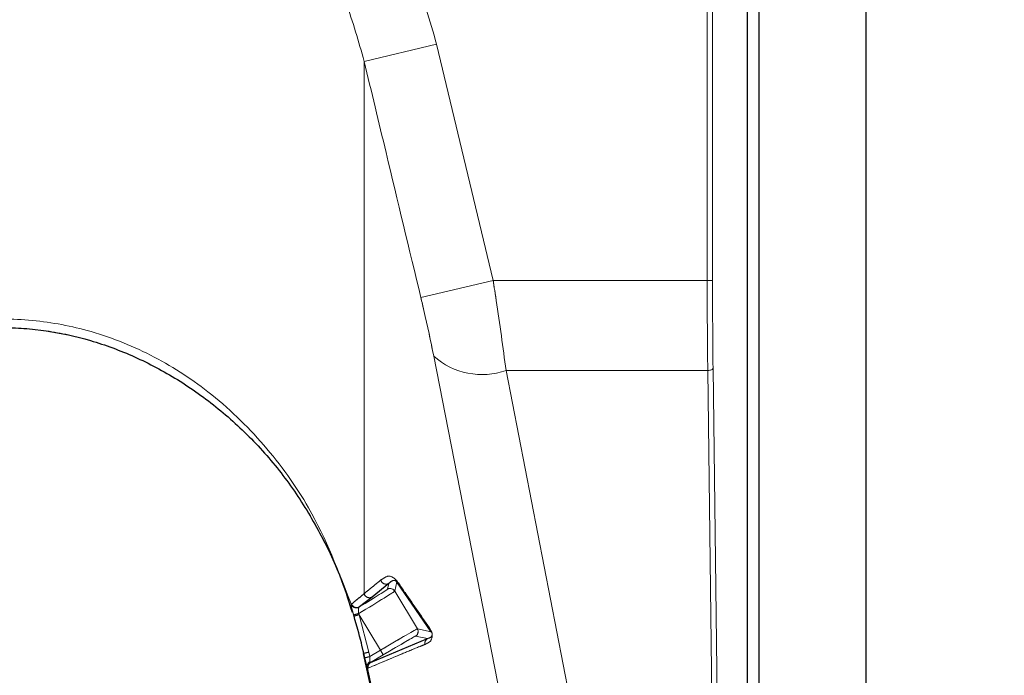
# Model space of a CAD drawing. Units: millimetres. Extents: x 19 to 6079, y 22 to 7479.
# Drawn here: x 1499 to 1545, y 1738 to 1769 of the extents above; entities that cross this region are included whole.
import ezdxf

# ---------------------------------------------------------------- set-up
doc = ezdxf.new("R2010")
doc.units = ezdxf.units.MM
doc.header["$LTSCALE"] = 30
doc.linetypes.add('SLD-Phantom', pattern=[12.7, 6.35, -1.27, 1.27, -1.27, 1.27, -1.27])
doc.linetypes.add('SLD-Solid', pattern=[0])
doc.layers.add('-FORMAT-', color=7, linetype='SLD-Solid')
doc.styles.add('SLDTEXTSTYLE1', font='TXT', dxfattribs={"width": 0.605})
doc.dimstyles.new('SLDDIMSTYLE0', dxfattribs={"dimtxt": 60, "dimasz": 75, "dimexe": 0, "dimexo": 0.0625, "dimgap": 15, "dimtad": 1, "dimdec": 1, "dimrnd": 1e-09, "dimzin": 12, "dimdsep": 46, "dimtxsty": 'SLDTEXTSTYLE1', "dimsah": 1, "dimcen": 0.09, "dimadec": 0, "dimazin": 3, "dimtfac": 1, "dimtdec": 1, "dimtofl": 0, "dimtmove": 0, "dimatfit": 3, "dimfxl": 1, "dimfrac": 2, "dimtolj": 1, "dimtzin": 12, "dimarcsym": 0})

# ---------------------------------------------------------------- blocks, each defined once
blk = doc.blocks.new('_D_2')
at = {"layer": '-FORMAT-'}
for p, q in [((1555.872, 1800.183), (2158.372, 1800.183)), ((2128.372, 1800.183), (2128.372, 1060.183))]:
    blk.add_line(p, q, dxfattribs=at)
for points in [[(2128.372, 1800.183), (2116.372, 1725.183), (2140.372, 1725.183)], [(2128.372, 1060.183), (2140.372, 1135.183), (2116.372, 1135.183)]]:
    blk.add_solid(points, dxfattribs=at)
at = {"layer": '-FORMAT-', "insert": (2051.028, 1361.433), "char_height": 60, "attachment_point": 1, "rotation": 90, "style": 'SLDTEXTSTYLE1'}
blk.add_mtext('740', dxfattribs=at)

msp = doc.modelspace()

# ---------------------------------------------------------------- linework, layer by layer
at = {"color": 7, "linetype": 'SLD-Solid'}
for p, q in [((1533.872, 920.183), (1533.872, 1787.183)), ((1538.872, 1787.183), (1538.872, 920.183)), ((1533.32, 1731.38), (1533.32, 1773.985)), ((1516.492, 1742.676), (1515.708, 1742.037)), ((1518.484, 1740.408), (1516.873, 1742.749)), ((1515.708, 1742.037), (1515.11, 1741.574)), ((1515.639, 1738.966), (1518.306, 1740.084)), ((1515.287, 1739.388), (1515.337, 1739.162)), ((1515.337, 1739.162), (1516.353, 1734.53))]:
    msp.add_line(p, q, dxfattribs=at)
at = {"color": 7, "linetype": 'SLD-Phantom', "lineweight": 18}
for p, q in [((1533.872, 920.183), (1533.872, 1787.183)), ((1538.872, 1787.183), (1538.872, 920.183)), ((1531.429, 1756.9), (1531.429, 1775.626)), ((1531.679, 1775.626), (1531.679, 1756.9)), ((1533.32, 1731.38), (1533.32, 1773.985)), ((1515.337, 1767.179), (1518.73, 1767.993)), ((1518.73, 1767.993), (1521.388, 1756.9)), ((1515.337, 1767.179), (1515.337, 1742.197)), ((1517.996, 1756.088), (1521.388, 1756.9)), ((1521.388, 1756.9), (1531.429, 1756.9)), ((1531.679, 1756.9), (1531.429, 1756.9)), ((1522.164, 1735.162), (1518.601, 1753.342)), ((1531.453, 1752.673), (1521.994, 1752.673)), ((1521.994, 1752.673), (1527.119, 1726.25)), ((1531.731, 1729.935), (1531.453, 1752.673)), ((1531.703, 1752.779), (1531.981, 1730.041)), ((1516.492, 1742.676), (1515.708, 1742.037)), ((1516.426, 1742.401), (1516.492, 1742.676)), ((1516.873, 1742.749), (1516.769, 1742.315)), ((1516.769, 1742.315), (1517.833, 1740.541)), ((1518.484, 1740.408), (1516.873, 1742.749)), ((1515.708, 1742.037), (1515.11, 1741.574)), ((1514.735, 1741.687), (1514.747, 1741.711)), ((1515.11, 1741.574), (1515.089, 1741.554)), ((1514.861, 1741.135), (1514.843, 1741.192)), ((1515.081, 1741.265), (1515.1, 1741.208)), ((1516.103, 1739.536), (1515.1, 1741.208)), ((1515.1, 1741.208), (1515.561, 1739.449)), ((1517.833, 1740.541), (1518.484, 1740.408)), ((1515.639, 1738.966), (1518.306, 1740.084)), ((1518.306, 1740.084), (1517.747, 1740.198)), ((1515.608, 1739.239), (1516.103, 1739.536)), ((1515.287, 1739.388), (1515.337, 1739.162)), ((1515.364, 1739.184), (1515.317, 1739.395)), ((1515.337, 1739.162), (1516.353, 1734.53)), ((1515.561, 1739.449), (1515.608, 1739.239)), ((1516.232, 1739.322), (1515.639, 1738.966)), ((1515.477, 1738.769), (1516.31, 1734.997))]:
    msp.add_line(p, q, dxfattribs=at)
at = {"color": 8, "linetype": 'SLD-Solid', "lineweight": 18}
for p, q in [((1531.429, 1756.9), (1531.429, 1775.626)), ((1531.679, 1775.626), (1531.679, 1756.9)), ((1515.337, 1767.179), (1518.73, 1767.993)), ((1518.73, 1767.993), (1521.388, 1756.9)), ((1515.337, 1767.179), (1515.337, 1742.197)), ((1517.996, 1756.088), (1521.388, 1756.9)), ((1521.388, 1756.9), (1531.429, 1756.9)), ((1531.679, 1756.9), (1531.429, 1756.9)), ((1522.164, 1735.162), (1518.601, 1753.342)), ((1531.453, 1752.673), (1521.994, 1752.673)), ((1521.994, 1752.673), (1527.119, 1726.25)), ((1531.731, 1729.935), (1531.453, 1752.673)), ((1531.703, 1752.779), (1531.981, 1730.041)), ((1516.426, 1742.401), (1516.492, 1742.676)), ((1516.873, 1742.749), (1516.769, 1742.315)), ((1516.769, 1742.315), (1517.833, 1740.541)), ((1514.735, 1741.687), (1514.747, 1741.711)), ((1515.11, 1741.574), (1515.089, 1741.554)), ((1514.861, 1741.135), (1514.843, 1741.192)), ((1515.081, 1741.265), (1515.1, 1741.208)), ((1516.103, 1739.536), (1515.1, 1741.208)), ((1515.1, 1741.208), (1515.561, 1739.449)), ((1517.833, 1740.541), (1518.484, 1740.408)), ((1518.306, 1740.084), (1517.747, 1740.198)), ((1515.608, 1739.239), (1516.103, 1739.536)), ((1515.364, 1739.184), (1515.317, 1739.395)), ((1515.561, 1739.449), (1515.608, 1739.239)), ((1516.232, 1739.322), (1515.639, 1738.966)), ((1515.477, 1738.769), (1516.31, 1734.997))]:
    msp.add_line(p, q, dxfattribs=at)
at = {"color": 8, "linetype": 'SLD-Solid', "lineweight": 18, "flags": 128}
msp.add_lwpolyline([(1531.703, 1752.779), (1531.697, 1752.759), (1531.683, 1752.739), (1531.659, 1752.721), (1531.628, 1752.705), (1531.59, 1752.692), (1531.548, 1752.682), (1531.501, 1752.676), (1531.453, 1752.673)], dxfattribs=at)
at = {"color": 7, "linetype": 'SLD-Phantom', "lineweight": 18, "flags": 128}
msp.add_lwpolyline([(1531.703, 1752.779), (1531.697, 1752.759), (1531.683, 1752.739), (1531.659, 1752.721), (1531.628, 1752.705), (1531.59, 1752.692), (1531.548, 1752.682), (1531.501, 1752.676), (1531.453, 1752.673)], dxfattribs=at)
at = {"color": 8, "linetype": 'SLD-Solid', "lineweight": 18}
for centre, radius, start, end in [((1520.862, 1755.869), 3.391, 228.1889, 289.5136), ((1516.365, 1742.892), 0.25, 192.8875, 300.5203), ((1516.554, 1742.186), 0.25, 30.9852, 120.9423), ((1515.581, 1742.253), 0.25, 192.7713, 300.4907), ((1514.974, 1741.784), 0.258, 202.0569, 296.6843), ((1514.984, 1741.79), 0.25, 198.3977, 300.1598), ((1475.606, 1869.494), 134.167, 287.00462, 287.11061), ((1534.713, 1676.615), 67.504, 106.89038, 107.10236), ((1517.619, 1740.412), 0.25, 300.9839, 30.9436), ((1518.685, 1740.527), 0.233, 191.3432, 210.6489), ((1518.435, 1739.87), 0.249, 121.179, 193.0805), ((1615.637, 1799.185), 116.04, 210.93363, 211.05694), ((1529.802, 1674.785), 66.213, 102.42008, 102.63617), ((1529.848, 1674.566), 66.222, 102.41824, 102.6343), ((1515.714, 1738.785), 0.237, 115.2065, 183.9733), ((1515.768, 1738.753), 0.249, 121.2226, 192.7683)]:
    msp.add_arc(centre, radius, start, end, dxfattribs=at)
at = {"color": 7, "linetype": 'SLD-Phantom', "lineweight": 18}
for centre, radius, start, end in [((1520.862, 1755.869), 3.391, 228.1889, 289.5136), ((1516.365, 1742.892), 0.25, 192.8875, 300.5203), ((1517.072, 1742.867), 0.232, 191.0604, 210.632), ((1516.554, 1742.186), 0.25, 30.9852, 120.9423), ((1515.581, 1742.253), 0.25, 192.7713, 300.4907), ((1514.974, 1741.784), 0.258, 202.0569, 296.6843), ((1514.984, 1741.79), 0.25, 198.3977, 300.1598), ((1475.606, 1869.494), 134.167, 287.00462, 287.11061), ((1534.713, 1676.615), 67.504, 106.89038, 107.10236), ((1517.619, 1740.412), 0.25, 300.9839, 30.9436), ((1518.685, 1740.527), 0.233, 191.3432, 210.6489), ((1518.435, 1739.87), 0.249, 121.179, 193.0805), ((1615.637, 1799.185), 116.04, 210.93363, 211.05694), ((1529.802, 1674.785), 66.213, 102.42008, 102.63617), ((1529.848, 1674.566), 66.222, 102.41824, 102.6343), ((1515.714, 1738.785), 0.237, 115.2065, 183.9733), ((1515.768, 1738.753), 0.249, 121.2226, 192.7683)]:
    msp.add_arc(centre, radius, start, end, dxfattribs=at)
at = {"color": 7, "linetype": 'SLD-Solid'}
msp.add_arc((1517.072, 1742.867), 0.232, 191.0604, 210.632, dxfattribs=at)
at = {"color": 8, "linetype": 'SLD-Solid', "lineweight": 18}
for centre, major_axis, ratio, start_param, end_param in [((1531.685, 1756.9), (0, 10), 0.025531, 1.570796, 2.007129), ((1531.935, 1756.9), (0, 9.75), 0.026186, 1.570796, 2.007129), ((1515.054, 1741.286), (1.715, 1.029), 0.016205, 4.718321, 6.265173), ((1514.925, 1741.501), (1.501, 0.9), 0.018387, 4.824504, 6.265173), ((1516.119, 1739.512), (1.715, 1.029), 0.014342, 0.018012, 1.571355), ((1516.247, 1739.297), (1.501, 0.9), 0.016524, 0.018012, 1.571355)]:
    msp.add_ellipse(centre, major_axis=major_axis, ratio=ratio, start_param=start_param, end_param=end_param, dxfattribs=at)
at = {"color": 7, "linetype": 'SLD-Phantom', "lineweight": 18}
for centre, major_axis, ratio, start_param, end_param in [((1531.685, 1756.9), (0, 10), 0.025531, 1.570796, 2.007129), ((1531.935, 1756.9), (0, 9.75), 0.026186, 1.570796, 2.007129), ((1515.054, 1741.286), (1.715, 1.029), 0.016205, 4.718321, 6.265173), ((1514.925, 1741.501), (1.501, 0.9), 0.018387, 4.824504, 6.265173), ((1516.119, 1739.512), (1.715, 1.029), 0.014342, 0.018012, 1.571355), ((1516.247, 1739.297), (1.501, 0.9), 0.016524, 0.018012, 1.571355)]:
    msp.add_ellipse(centre, major_axis=major_axis, ratio=ratio, start_param=start_param, end_param=end_param, dxfattribs=at)
at = {"color": 8, "linetype": 'SLD-Solid', "lineweight": 18}
for points, knots in [([(1478.015, 1767.993), (1478.368, 1769.206), (1479.075, 1771.63), (1480.873, 1774.988), (1483.186, 1778.002), (1485.959, 1780.543), (1489.099, 1782.518), (1492.438, 1783.882), (1495.909, 1784.614), (1499.366, 1784.745), (1502.761, 1784.275), (1506.006, 1783.264), (1509.038, 1781.717), (1511.813, 1779.684), (1514.242, 1777.197), (1516.241, 1774.355), (1517.792, 1771.27), (1518.418, 1769.086), (1518.73, 1767.993)], [0, 0, 0, 0, 0.0666673, 0.1333217, 0.2001113, 0.266883, 0.3311576, 0.3954191, 0.4566637, 0.517905, 0.5775183, 0.6371369, 0.6969367, 0.7567472, 0.8183664, 0.8799983, 0.939995, 1, 1, 1, 1]), ([(1515.337, 1767.179), (1515.077, 1768.106), (1514.557, 1769.959), (1513.267, 1772.577), (1511.601, 1774.991), (1509.578, 1777.102), (1507.265, 1778.829), (1504.739, 1780.143), (1502.032, 1781.001), (1499.201, 1781.401), (1496.318, 1781.288), (1493.422, 1780.668), (1490.64, 1779.509), (1488.021, 1777.831), (1485.712, 1775.674), (1483.785, 1773.114), (1482.289, 1770.263), (1481.701, 1768.207), (1481.408, 1767.179)], [0, 0, 0, 0, 0.060558, 0.121105, 0.18293, 0.244737, 0.304349, 0.363945, 0.423103, 0.482253, 0.542982, 0.603716, 0.667676, 0.731655, 0.798562, 0.865493, 0.932738, 1, 1, 1, 1]), ([(1517.996, 1756.088), (1517.452, 1758.357), (1516.567, 1762.054), (1515.68, 1765.751), (1515.337, 1767.179)], [0, 0, 0, 0, 0.613756, 1, 1, 1, 1]), ([(1521.388, 1756.9), (1521.437, 1756.586), (1521.66, 1755.136), (1521.848, 1753.755), (1521.994, 1752.673)], [0, 0, 0, 0, 0.216415, 1, 1, 1, 1]), ([(1518.601, 1753.342), (1518.454, 1754.046), (1518.267, 1754.945), (1518.044, 1755.884), (1517.996, 1756.088)], [0, 0, 0, 0, 0.782981, 1, 1, 1, 1]), ([(1482.01, 1741.687), (1482.539, 1743.088), (1483.416, 1745.414), (1485.34, 1748.315), (1487.244, 1750.474), (1489.403, 1752.251), (1491.717, 1753.619), (1494.207, 1754.567), (1496.851, 1755.092), (1499.602, 1755.116), (1502.497, 1754.609), (1505.361, 1753.479), (1508.193, 1751.676), (1510.704, 1749.237), (1513.111, 1745.916), (1514.14, 1743.235), (1514.735, 1741.687)], [0, 0, 0, 0, 0.099154, 0.164565, 0.229937, 0.289673, 0.349375, 0.407458, 0.465521, 0.527114, 0.588717, 0.659246, 0.729838, 0.810031, 0.890315, 1, 1, 1, 1]), ([(1515.337, 1742.197), (1515.354, 1742.211), (1515.438, 1742.279), (1515.702, 1742.494), (1515.944, 1742.691), (1516.121, 1742.836)], [0, 0, 0, 0, 0.062951, 0.314754, 1, 1, 1, 1]), ([(1516.121, 1742.836), (1516.166, 1742.866), (1516.345, 1742.984), (1516.563, 1743.088), (1516.798, 1742.867), (1516.845, 1742.823)], [0, 0, 0, 0, 0.2154276, 0.8425004, 1, 1, 1, 1]), ([(1516.873, 1742.749), (1516.848, 1742.767), (1516.725, 1742.858), (1516.611, 1742.778), (1516.516, 1742.697), (1516.492, 1742.676)], [0, 0, 0, 0, 0.156136, 0.784147, 1, 1, 1, 1]), ([(1514.747, 1741.711), (1514.77, 1741.73), (1514.888, 1741.823), (1515.099, 1741.994), (1515.254, 1742.126), (1515.337, 1742.197)], [0, 0, 0, 0, 0.102458, 0.512309, 1, 1, 1, 1]), ([(1514.843, 1741.192), (1514.829, 1741.239), (1514.798, 1741.342), (1514.769, 1741.445), (1514.744, 1741.545), (1514.727, 1741.628), (1514.732, 1741.669), (1514.735, 1741.687)], [0, 0, 0, 0, 0.205977, 0.457079, 0.501691, 0.770296, 1, 1, 1, 1]), ([(1515.089, 1741.554), (1515.082, 1741.541), (1515.068, 1741.513), (1515.065, 1741.464), (1515.066, 1741.406), (1515.07, 1741.348), (1515.077, 1741.291), (1515.081, 1741.265)], [0, 0, 0, 0, 0.227298, 0.493111, 0.537558, 0.790421, 1, 1, 1, 1]), ([(1518.456, 1740.481), (1518.466, 1740.466), (1518.481, 1740.443), (1518.501, 1740.401), (1518.513, 1740.366), (1518.519, 1740.347), (1518.522, 1740.332), (1518.526, 1740.317), (1518.529, 1740.298), (1518.532, 1740.267), (1518.532, 1740.223), (1518.51, 1740.063), (1518.43, 1739.931), (1518.304, 1739.871), (1518.225, 1739.83), (1518.192, 1739.814)], [0, 0, 0, 0, 0.039987, 0.063132, 0.070242, 0.074269, 0.077476, 0.080673, 0.084428, 0.091881, 0.11164, 0.151032, 0.46578, 0.782096, 1, 1, 1, 1]), ([(1518.306, 1740.084), (1518.326, 1740.091), (1518.404, 1740.121), (1518.485, 1740.136), (1518.521, 1740.265), (1518.524, 1740.281), (1518.526, 1740.299), (1518.523, 1740.32), (1518.523, 1740.323), (1518.522, 1740.329), (1518.521, 1740.333), (1518.52, 1740.336), (1518.519, 1740.34), (1518.518, 1740.344), (1518.516, 1740.351), (1518.509, 1740.368), (1518.5, 1740.385), (1518.491, 1740.398), (1518.486, 1740.405), (1518.484, 1740.408)], [0, 0, 0, 0, 0.221841, 0.859127, 0.861452, 0.900186, 0.92402, 0.924631, 0.92717, 0.928218, 0.928932, 0.929757, 0.930634, 0.931569, 0.933267, 0.938999, 0.960594, 0.987333, 1, 1, 1, 1]), ([(1518.192, 1739.814), (1518.176, 1739.807), (1518.093, 1739.773), (1517.742, 1739.63), (1516.898, 1739.282), (1516.065, 1738.928), (1515.526, 1738.698)], [0, 0, 0, 0, 0.019829, 0.099145, 0.41641, 1, 1, 1, 1]), ([(1515.477, 1738.769), (1515.464, 1738.802), (1515.44, 1738.867), (1515.402, 1739.016), (1515.377, 1739.127), (1515.364, 1739.184)], [0, 0, 0, 0, 0.333363, 0.658161, 1, 1, 1, 1]), ([(1515.608, 1739.239), (1515.608, 1739.238), (1515.606, 1739.205), (1515.604, 1739.143), (1515.603, 1739.057), (1515.609, 1739.019), (1515.612, 1739)], [0, 0, 0, 0, 0.002468, 0.362288, 0.689309, 1, 1, 1, 1]), ([(1515.526, 1738.698), (1515.519, 1738.7), (1515.506, 1738.704), (1515.486, 1738.749), (1515.477, 1738.769)], [0, 0, 0, 0, 0.552366, 1, 1, 1, 1]), ([(1515.612, 1739), (1515.616, 1738.989), (1515.624, 1738.965), (1515.634, 1738.966), (1515.639, 1738.966)], [0, 0, 0, 0, 0.446519, 1, 1, 1, 1])]:
    msp.add_open_spline(points, degree=3, knots=knots, dxfattribs=at)
at = {"color": 7, "linetype": 'SLD-Phantom', "lineweight": 18}
for points, knots in [([(1478.015, 1767.993), (1478.368, 1769.206), (1479.075, 1771.63), (1480.873, 1774.988), (1483.186, 1778.002), (1485.959, 1780.543), (1489.099, 1782.518), (1492.438, 1783.882), (1495.909, 1784.614), (1499.366, 1784.745), (1502.761, 1784.275), (1506.006, 1783.264), (1509.038, 1781.717), (1511.813, 1779.684), (1514.242, 1777.197), (1516.241, 1774.355), (1517.792, 1771.27), (1518.418, 1769.086), (1518.73, 1767.993)], [0, 0, 0, 0, 0.0666673, 0.1333217, 0.2001113, 0.266883, 0.3311576, 0.3954191, 0.4566637, 0.517905, 0.5775183, 0.6371369, 0.6969367, 0.7567472, 0.8183664, 0.8799983, 0.939995, 1, 1, 1, 1]), ([(1515.337, 1767.179), (1515.077, 1768.106), (1514.557, 1769.959), (1513.267, 1772.577), (1511.601, 1774.991), (1509.578, 1777.102), (1507.265, 1778.829), (1504.739, 1780.143), (1502.032, 1781.001), (1499.201, 1781.401), (1496.318, 1781.288), (1493.422, 1780.668), (1490.64, 1779.509), (1488.021, 1777.831), (1485.712, 1775.674), (1483.785, 1773.114), (1482.289, 1770.263), (1481.701, 1768.207), (1481.408, 1767.179)], [0, 0, 0, 0, 0.060558, 0.121105, 0.18293, 0.244737, 0.304349, 0.363945, 0.423103, 0.482253, 0.542982, 0.603716, 0.667676, 0.731655, 0.798562, 0.865493, 0.932738, 1, 1, 1, 1]), ([(1517.996, 1756.088), (1517.452, 1758.357), (1516.567, 1762.054), (1515.68, 1765.751), (1515.337, 1767.179)], [0, 0, 0, 0, 0.613756, 1, 1, 1, 1]), ([(1521.388, 1756.9), (1521.437, 1756.586), (1521.66, 1755.136), (1521.848, 1753.755), (1521.994, 1752.673)], [0, 0, 0, 0, 0.216415, 1, 1, 1, 1]), ([(1518.601, 1753.342), (1518.454, 1754.046), (1518.267, 1754.945), (1518.044, 1755.884), (1517.996, 1756.088)], [0, 0, 0, 0, 0.782981, 1, 1, 1, 1]), ([(1482.01, 1741.687), (1482.539, 1743.088), (1483.416, 1745.414), (1485.34, 1748.315), (1487.244, 1750.474), (1489.403, 1752.251), (1491.717, 1753.619), (1494.207, 1754.567), (1496.851, 1755.092), (1499.602, 1755.116), (1502.497, 1754.609), (1505.361, 1753.479), (1508.193, 1751.676), (1510.704, 1749.237), (1513.111, 1745.916), (1514.14, 1743.235), (1514.735, 1741.687)], [0, 0, 0, 0, 0.099154, 0.164565, 0.229937, 0.289673, 0.349375, 0.407458, 0.465521, 0.527114, 0.588717, 0.659246, 0.729838, 0.810031, 0.890315, 1, 1, 1, 1]), ([(1481.979, 1741.327), (1482.061, 1741.621), (1482.382, 1742.767), (1483.247, 1744.647), (1484.536, 1746.896), (1486.085, 1748.874), (1487.834, 1750.581), (1489.756, 1752.026), (1491.827, 1753.191), (1493.979, 1754.04), (1496.156, 1754.556), (1498.313, 1754.734), (1500.437, 1754.579), (1502.533, 1754.116), (1504.604, 1753.346), (1506.622, 1752.271), (1508.538, 1750.904), (1510.295, 1749.271), (1511.847, 1747.404), (1513.142, 1745.324), (1514.144, 1743.294), (1514.584, 1741.918), (1514.772, 1741.33)], [0, 0, 0, 0, 0.020222, 0.078931, 0.136662, 0.192008, 0.245021, 0.298429, 0.351105, 0.402254, 0.451518, 0.499001, 0.545376, 0.592296, 0.641001, 0.691518, 0.743611, 0.796776, 0.850316, 0.904172, 0.959084, 1, 1, 1, 1]), ([(1515.337, 1742.197), (1515.354, 1742.211), (1515.438, 1742.279), (1515.702, 1742.494), (1515.944, 1742.691), (1516.121, 1742.836)], [0, 0, 0, 0, 0.062951, 0.314754, 1, 1, 1, 1]), ([(1516.121, 1742.836), (1516.166, 1742.866), (1516.345, 1742.984), (1516.563, 1743.088), (1516.798, 1742.867), (1516.845, 1742.823)], [0, 0, 0, 0, 0.2154276, 0.8425004, 1, 1, 1, 1]), ([(1516.873, 1742.749), (1516.848, 1742.767), (1516.725, 1742.858), (1516.611, 1742.778), (1516.516, 1742.697), (1516.492, 1742.676)], [0, 0, 0, 0, 0.156136, 0.784147, 1, 1, 1, 1]), ([(1516.845, 1742.823), (1516.871, 1742.784), (1517.005, 1742.589), (1517.55, 1741.795), (1518.055, 1741.063), (1518.456, 1740.481)], [0, 0, 0, 0, 0.048829, 0.244146, 1, 1, 1, 1]), ([(1514.747, 1741.711), (1514.77, 1741.73), (1514.888, 1741.823), (1515.099, 1741.994), (1515.254, 1742.126), (1515.337, 1742.197)], [0, 0, 0, 0, 0.102458, 0.512309, 1, 1, 1, 1]), ([(1514.843, 1741.192), (1514.829, 1741.239), (1514.798, 1741.342), (1514.769, 1741.445), (1514.744, 1741.545), (1514.727, 1741.628), (1514.732, 1741.669), (1514.735, 1741.687)], [0, 0, 0, 0, 0.205977, 0.457079, 0.501691, 0.770296, 1, 1, 1, 1]), ([(1515.089, 1741.554), (1515.082, 1741.541), (1515.068, 1741.513), (1515.065, 1741.464), (1515.066, 1741.406), (1515.07, 1741.348), (1515.077, 1741.291), (1515.081, 1741.265)], [0, 0, 0, 0, 0.227298, 0.493111, 0.537558, 0.790421, 1, 1, 1, 1]), ([(1515.317, 1739.395), (1515.28, 1739.557), (1515.148, 1740.142), (1514.981, 1740.718), (1514.861, 1741.135)], [0, 0, 0, 0, 0.277897, 1, 1, 1, 1]), ([(1518.456, 1740.481), (1518.466, 1740.466), (1518.481, 1740.443), (1518.501, 1740.401), (1518.513, 1740.366), (1518.519, 1740.347), (1518.522, 1740.332), (1518.526, 1740.317), (1518.529, 1740.298), (1518.532, 1740.267), (1518.532, 1740.223), (1518.51, 1740.063), (1518.43, 1739.931), (1518.304, 1739.871), (1518.225, 1739.83), (1518.192, 1739.814)], [0, 0, 0, 0, 0.039987, 0.063132, 0.070242, 0.074269, 0.077476, 0.080673, 0.084428, 0.091881, 0.11164, 0.151032, 0.46578, 0.782096, 1, 1, 1, 1]), ([(1518.306, 1740.084), (1518.326, 1740.091), (1518.404, 1740.121), (1518.485, 1740.136), (1518.521, 1740.265), (1518.524, 1740.281), (1518.526, 1740.299), (1518.523, 1740.32), (1518.523, 1740.323), (1518.522, 1740.329), (1518.521, 1740.333), (1518.52, 1740.336), (1518.519, 1740.34), (1518.518, 1740.344), (1518.516, 1740.351), (1518.509, 1740.368), (1518.5, 1740.385), (1518.491, 1740.398), (1518.486, 1740.405), (1518.484, 1740.408)], [0, 0, 0, 0, 0.221841, 0.859127, 0.861452, 0.900186, 0.92402, 0.924631, 0.92717, 0.928218, 0.928932, 0.929757, 0.930634, 0.931569, 0.933267, 0.938999, 0.960594, 0.987333, 1, 1, 1, 1]), ([(1518.192, 1739.814), (1518.176, 1739.807), (1518.093, 1739.773), (1517.742, 1739.63), (1516.898, 1739.282), (1516.065, 1738.928), (1515.526, 1738.698)], [0, 0, 0, 0, 0.019829, 0.099145, 0.41641, 1, 1, 1, 1]), ([(1515.477, 1738.769), (1515.464, 1738.802), (1515.44, 1738.867), (1515.402, 1739.016), (1515.377, 1739.127), (1515.364, 1739.184)], [0, 0, 0, 0, 0.333363, 0.658161, 1, 1, 1, 1]), ([(1515.608, 1739.239), (1515.608, 1739.238), (1515.606, 1739.205), (1515.604, 1739.143), (1515.603, 1739.057), (1515.609, 1739.019), (1515.612, 1739)], [0, 0, 0, 0, 0.002468, 0.362288, 0.689309, 1, 1, 1, 1]), ([(1515.526, 1738.698), (1515.519, 1738.7), (1515.506, 1738.704), (1515.486, 1738.749), (1515.477, 1738.769)], [0, 0, 0, 0, 0.552366, 1, 1, 1, 1]), ([(1515.612, 1739), (1515.616, 1738.989), (1515.624, 1738.965), (1515.634, 1738.966), (1515.639, 1738.966)], [0, 0, 0, 0, 0.446519, 1, 1, 1, 1])]:
    msp.add_open_spline(points, degree=3, knots=knots, dxfattribs=at)
at = {"color": 7, "linetype": 'SLD-Solid'}
for points, knots in [([(1481.979, 1741.327), (1482.061, 1741.621), (1482.382, 1742.767), (1483.247, 1744.647), (1484.536, 1746.896), (1486.085, 1748.874), (1487.834, 1750.581), (1489.756, 1752.026), (1491.827, 1753.191), (1493.979, 1754.04), (1496.156, 1754.556), (1498.313, 1754.734), (1500.437, 1754.579), (1502.533, 1754.116), (1504.604, 1753.346), (1506.622, 1752.271), (1508.538, 1750.904), (1510.295, 1749.271), (1511.847, 1747.404), (1513.142, 1745.324), (1514.144, 1743.294), (1514.584, 1741.918), (1514.772, 1741.33)], [0, 0, 0, 0, 0.020222, 0.078931, 0.136662, 0.192008, 0.245021, 0.298429, 0.351105, 0.402254, 0.451518, 0.499001, 0.545376, 0.592296, 0.641001, 0.691518, 0.743611, 0.796776, 0.850316, 0.904172, 0.959084, 1, 1, 1, 1]), ([(1516.845, 1742.823), (1516.871, 1742.784), (1517.005, 1742.589), (1517.55, 1741.795), (1518.055, 1741.063), (1518.456, 1740.481)], [0, 0, 0, 0, 0.048829, 0.244146, 1, 1, 1, 1]), ([(1515.317, 1739.395), (1515.28, 1739.557), (1515.148, 1740.142), (1514.981, 1740.718), (1514.861, 1741.135)], [0, 0, 0, 0, 0.277897, 1, 1, 1, 1])]:
    msp.add_open_spline(points, degree=3, knots=knots, dxfattribs=at)

# ---------------------------------------------------------------- dimensions: what is measured, and where the dimension line sits
at = {"layer": '-FORMAT-'}
dim = msp.add_linear_dim(base=(2128.372, 1060.183), p1=(1525.872, 1800.183), p2=(219.305, 1060.183), angle=90, dimstyle='SLDDIMSTYLE0', dxfattribs=at)
dim.commit()
dim.dimension.update_dxf_attribs({"geometry": '_D_2', "text_midpoint": (2128.372, 1430.183), "dimtype": 160})

doc.saveas('drawing.dxf')
